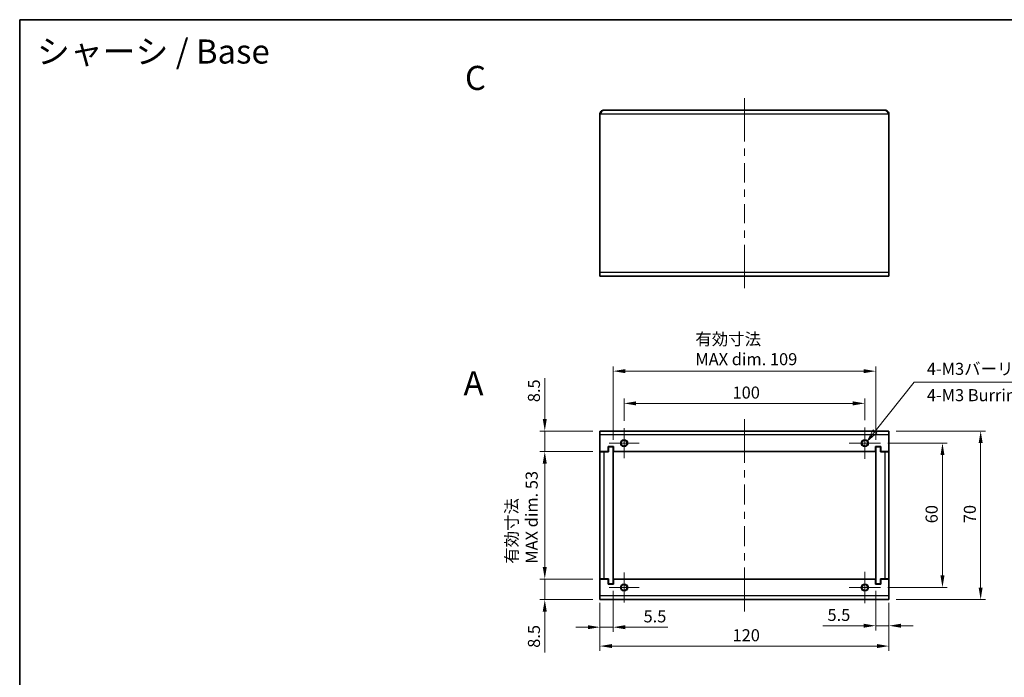
# Model space of a CAD drawing. Units: millimetres. Extents: x 29 to 2395, y 16 to 578.
# Drawn here: x 1613 to 2022, y 305 to 578 of the extents above; entities that cross this region are included whole.
import ezdxf
from ezdxf.enums import TextEntityAlignment as Align

# ---------------------------------------------------------------- set-up
doc = ezdxf.new("R2010")
doc.units = ezdxf.units.MM
doc.header["$LTSCALE"] = 2
doc.layers.get('Defpoints').update_dxf_attribs({"lineweight": 25})
for name, color, linetype, lineweight in [('Border (ISO)', 7, 'Continuous', 35), ('Dimension (ISO)', 7, 'Continuous', 18), ('Symbol (ISO)', 7, 'Continuous', 18), ('Symbol (ISO) @ 1', 7, 'Continuous', 18), ('Visible (ISO)', 7, 'Continuous', 35), ('Visible Narrow (ISO)', 7, 'Continuous', 25)]:
    doc.layers.add(name, color=color, linetype=linetype, lineweight=lineweight)
doc.layers.add('Center Mark (ISO)', color=7, linetype='Continuous', lineweight=18, true_color=0x80ffff)
doc.layers.add('Centerline (ISO)', color=7, linetype='Continuous', lineweight=18, true_color=0x80ffff)
doc.styles.add('Note Text (TK)', font='txt')
doc.styles.add('文字スタイル76', font='txt')
doc.dimstyles.new('Default - Method 1b (TK)', dxfattribs={"dimscale": 2, "dimtxt": 2.5, "dimasz": 2.5, "dimexe": 1, "dimexo": 1.5, "dimgap": 1, "dimtad": 1, "dimtoh": 1, "dimrnd": 1e-08, "dimdsep": 46, "dimtxsty": 'Note Text (TK)', "dimcen": 0.09, "dimdle": 5, "dimclrd": 100, "dimclre": 100, "dimclrt": 7, "dimadec": 1, "dimazin": 1, "dimtfac": 1, "dimtmove": 0, "dimatfit": 3, "dimfxl": 0, "dimtolj": 1, "dimlwd": -1, "dimlwe": -1, "dimarcsym": 0})

# ---------------------------------------------------------------- blocks, each defined once
blk = doc.blocks.new('図面枠 tk図枠')
at = {"layer": 'Border (ISO)'}
for q in [(405.5, 289), (14.5, 8)]:
    blk.add_line((14.5, 289), q, dxfattribs=at)
blk = doc.blocks.new('*D60')
at = {"layer": 'Defpoints', "color": 0, "transparency": 16777216}
for p in [(1963.93, 418.59), (1863.93, 408.32), (1963.93, 408.59)]:
    blk.add_point(p, dxfattribs=at)
at = {"layer": 'Dimension (ISO)', "color": 100, "transparency": 16777216}
for p, q in [((1863.93, 411.32), (1863.93, 420.59)), ((1868.93, 418.59), (1958.93, 418.59)), ((1963.93, 411.59), (1963.93, 420.59))]:
    blk.add_line(p, q, dxfattribs=at)
for points in [[(1868.93, 419.42), (1868.93, 417.75), (1863.93, 418.59)], [(1958.93, 419.42), (1958.93, 417.75), (1963.93, 418.59)]]:
    blk.add_solid(points, dxfattribs=at)
at = {"layer": 'Dimension (ISO)', "color": 7, "transparency": 16777216, "insert": (1908.99, 423.09), "char_height": 5, "attachment_point": 4, "style": 'Note Text (TK)'}
blk.add_mtext('\\A1;100', dxfattribs=at)
blk = doc.blocks.new('*D61')
at = {"layer": 'Defpoints', "color": 0, "transparency": 16777216}
for p in [(1968.43, 431.98), (1859.43, 400.49), (1968.43, 400.49)]:
    blk.add_point(p, dxfattribs=at)
at = {"layer": 'Dimension (ISO)', "color": 100, "transparency": 16777216}
for p, q in [((1859.43, 403.49), (1859.43, 433.98)), ((1968.43, 403.49), (1968.43, 433.98)), ((1864.43, 431.98), (1963.43, 431.98))]:
    blk.add_line(p, q, dxfattribs=at)
for points in [[(1864.43, 432.81), (1864.43, 431.15), (1859.43, 431.98)], [(1963.43, 432.81), (1963.43, 431.15), (1968.43, 431.98)]]:
    blk.add_solid(points, dxfattribs=at)
at = {"layer": 'Dimension (ISO)', "color": 7, "transparency": 16777216, "insert": (1893.55, 441.12), "char_height": 5, "attachment_point": 4, "style": 'Note Text (TK)'}
blk.add_mtext('\\A1;\\fＭＳ Ｐゴシック|b0|i0;有効寸法\\P\\fＭＳ Ｐゴシック|b0|i0;MAX dim. 109', dxfattribs=at)
blk = doc.blocks.new('*D62')
at = {"layer": 'Defpoints', "color": 0, "transparency": 16777216}
for p in [(1970.43, 402.09), (1970.43, 342.09), (1996.17, 342.09)]:
    blk.add_point(p, dxfattribs=at)
at = {"layer": 'Dimension (ISO)', "color": 100, "transparency": 16777216}
for p, q in [((1973.43, 402.09), (1998.17, 402.09)), ((1996.17, 397.09), (1996.17, 347.09)), ((1973.43, 342.09), (1998.17, 342.09))]:
    blk.add_line(p, q, dxfattribs=at)
for points in [[(1995.34, 397.09), (1997, 397.09), (1996.17, 402.09)], [(1995.34, 347.09), (1997, 347.09), (1996.17, 342.09)]]:
    blk.add_solid(points, dxfattribs=at)
at = {"layer": 'Dimension (ISO)', "color": 7, "transparency": 16777216, "insert": (1991.67, 368.78), "char_height": 5, "attachment_point": 4, "rotation": 90, "style": 'Note Text (TK)'}
blk.add_mtext('\\A1;60', dxfattribs=at)
blk = doc.blocks.new('*D63')
at = {"layer": 'Defpoints', "color": 0, "transparency": 16777216}
for p in [(1973.93, 407.09), (2012.02, 407.09), (1973.93, 337.09)]:
    blk.add_point(p, dxfattribs=at)
at = {"layer": 'Dimension (ISO)', "color": 100, "transparency": 16777216}
for p, q in [((1976.93, 407.09), (2014.02, 407.09)), ((2012.02, 342.09), (2012.02, 402.09)), ((1976.93, 337.09), (2014.02, 337.09))]:
    blk.add_line(p, q, dxfattribs=at)
for points in [[(2011.19, 402.09), (2012.85, 402.09), (2012.02, 407.09)], [(2011.19, 342.09), (2012.85, 342.09), (2012.02, 337.09)]]:
    blk.add_solid(points, dxfattribs=at)
at = {"layer": 'Dimension (ISO)', "color": 7, "transparency": 16777216, "insert": (2007.52, 368.82), "char_height": 5, "attachment_point": 4, "rotation": 90, "style": 'Note Text (TK)'}
blk.add_mtext('\\A1;70', dxfattribs=at)
blk = doc.blocks.new('*D64')
at = {"layer": 'Defpoints', "color": 0, "transparency": 16777216}
for p in [(1831.03, 407.09), (1853.93, 407.09), (1853.93, 398.59)]:
    blk.add_point(p, dxfattribs=at)
at = {"layer": 'Dimension (ISO)', "color": 100, "transparency": 16777216}
for p, q in [((1831.03, 412.09), (1831.03, 429.13)), ((1850.93, 407.09), (1829.03, 407.09)), ((1831.03, 398.59), (1831.03, 407.09)), ((1850.93, 398.59), (1829.03, 398.59)), ((1831.03, 393.59), (1831.03, 388.59))]:
    blk.add_line(p, q, dxfattribs=at)
for points in [[(1830.19, 412.09), (1831.86, 412.09), (1831.03, 407.09)], [(1830.19, 393.59), (1831.86, 393.59), (1831.03, 398.59)]]:
    blk.add_solid(points, dxfattribs=at)
at = {"layer": 'Dimension (ISO)', "color": 7, "transparency": 16777216, "insert": (1826.53, 419.09), "char_height": 5, "attachment_point": 4, "rotation": 90, "style": 'Note Text (TK)'}
blk.add_mtext('\\A1;8.5', dxfattribs=at)
blk = doc.blocks.new('*D65')
at = {"layer": 'Defpoints', "color": 0, "transparency": 16777216}
for p in [(1853.93, 398.59), (1831.03, 345.59), (1853.93, 345.59)]:
    blk.add_point(p, dxfattribs=at)
at = {"layer": 'Dimension (ISO)', "color": 100, "transparency": 16777216}
for p, q in [((1850.93, 398.59), (1829.03, 398.59)), ((1831.03, 393.59), (1831.03, 350.59)), ((1850.93, 345.59), (1829.03, 345.59))]:
    blk.add_line(p, q, dxfattribs=at)
for points in [[(1830.19, 393.59), (1831.86, 393.59), (1831.03, 398.59)], [(1830.19, 350.59), (1831.86, 350.59), (1831.03, 345.59)]]:
    blk.add_solid(points, dxfattribs=at)
at = {"layer": 'Dimension (ISO)', "color": 7, "transparency": 16777216, "insert": (1814.76, 351.97), "char_height": 5, "attachment_point": 1, "rotation": 90, "style": 'Note Text (TK)'}
blk.add_mtext('\\A1;\\fＭＳ Ｐゴシック|b0|i0;有効寸法\\P\\fＭＳ Ｐゴシック|b0|i0;MAX dim. 53', dxfattribs=at)
blk = doc.blocks.new('*D66')
at = {"layer": 'Defpoints', "color": 0, "transparency": 16777216}
for p in [(1853.93, 345.59), (1831.03, 337.09), (1853.93, 337.09)]:
    blk.add_point(p, dxfattribs=at)
at = {"layer": 'Dimension (ISO)', "color": 100, "transparency": 16777216}
for p, q in [((1831.03, 350.59), (1831.03, 355.59)), ((1850.93, 345.59), (1829.03, 345.59)), ((1831.03, 345.59), (1831.03, 337.09)), ((1850.93, 337.09), (1829.03, 337.09)), ((1831.03, 332.09), (1831.03, 315.05))]:
    blk.add_line(p, q, dxfattribs=at)
for points in [[(1830.19, 350.59), (1831.86, 350.59), (1831.03, 345.59)], [(1830.19, 332.09), (1831.86, 332.09), (1831.03, 337.09)]]:
    blk.add_solid(points, dxfattribs=at)
at = {"layer": 'Dimension (ISO)', "color": 7, "transparency": 16777216, "insert": (1826.53, 317.05), "char_height": 5, "attachment_point": 4, "rotation": 90, "style": 'Note Text (TK)'}
blk.add_mtext('\\A1;8.5', dxfattribs=at)
blk = doc.blocks.new('引出線注記3')
at = {"layer": 'Symbol (ISO)', "color": 100, "true_color": 0x00ff40}
for p, q in [((192.09, 203.5), (200.2, 213.67)), ((200.2, 213.67), (202.7, 213.67)), ((202.7, 213.67), (236.89, 213.67)), ((191.69, 203.81), (190.53, 201.54)), ((192.09, 203.5), (190.53, 201.54)), ((190.53, 201.54), (192.48, 203.19)), ((192.48, 203.19), (191.69, 203.81))]:
    blk.add_line(p, q, dxfattribs=at)
at = {"layer": 'Symbol (ISO)', "color": 100, "true_color": 0x00ff40, "flags": 128}
blk.add_lwpolyline([(191.69, 203.81), (190.53, 201.54), (192.48, 203.19), (191.69, 203.81)], dxfattribs=at)
at = {"layer": 'Symbol (ISO)', "color": 100, "true_color": 0x00ff40}
blk.add_solid([(191.69, 203.81), (190.53, 201.54), (192.48, 203.19), (191.69, 203.81)], dxfattribs=at)
at = {"layer": 'Symbol (ISO)', "color": 7, "char_height": 2.5, "attachment_point": 7, "style": 'Note Text (TK)'}
for s, insert in [('4-M3バーリングタップ', (202.84, 214.44)), ('4-M3 Burring', (202.84, 208.97))]:
    blk.add_mtext(s, dxfattribs=dict(at, insert=insert))
blk = doc.blocks.new('*D69')
at = {"layer": 'Defpoints', "color": 0, "transparency": 16777216}
for p in [(1853.93, 338.71), (1973.93, 338.71), (1973.93, 317.76)]:
    blk.add_point(p, dxfattribs=at)
at = {"layer": 'Dimension (ISO)', "color": 100, "transparency": 16777216}
for p, q in [((1853.93, 335.71), (1853.93, 315.76)), ((1973.93, 335.71), (1973.93, 315.76)), ((1858.93, 317.76), (1968.93, 317.76))]:
    blk.add_line(p, q, dxfattribs=at)
for points in [[(1858.93, 318.6), (1858.93, 316.93), (1853.93, 317.76)], [(1968.93, 318.6), (1968.93, 316.93), (1973.93, 317.76)]]:
    blk.add_solid(points, dxfattribs=at)
at = {"layer": 'Dimension (ISO)', "color": 7, "transparency": 16777216, "insert": (1908.99, 322.26), "char_height": 5, "attachment_point": 4, "style": 'Note Text (TK)'}
blk.add_mtext('\\A1;120', dxfattribs=at)
blk = doc.blocks.new('*D70')
at = {"layer": 'Defpoints', "color": 0, "transparency": 16777216}
for p in [(1859.43, 343.69), (1853.93, 338.71), (1859.43, 325.61)]:
    blk.add_point(p, dxfattribs=at)
at = {"layer": 'Dimension (ISO)', "color": 100, "transparency": 16777216}
for p, q in [((1859.43, 340.69), (1859.43, 323.61)), ((1853.93, 335.71), (1853.93, 323.61)), ((1848.93, 325.61), (1843.93, 325.61)), ((1853.93, 325.61), (1859.43, 325.61)), ((1864.43, 325.61), (1882.06, 325.61))]:
    blk.add_line(p, q, dxfattribs=at)
for points in [[(1848.93, 326.44), (1848.93, 324.78), (1853.93, 325.61)], [(1864.43, 326.44), (1864.43, 324.78), (1859.43, 325.61)]]:
    blk.add_solid(points, dxfattribs=at)
at = {"layer": 'Dimension (ISO)', "color": 7, "transparency": 16777216, "insert": (1872.04, 330.11), "char_height": 5, "attachment_point": 4, "style": 'Note Text (TK)'}
blk.add_mtext('\\A1;5.5', dxfattribs=at)
blk = doc.blocks.new('*D71')
at = {"layer": 'Defpoints', "color": 0, "transparency": 16777216}
for p in [(1968.43, 343.69), (1973.93, 338.71), (1973.93, 326.21)]:
    blk.add_point(p, dxfattribs=at)
at = {"layer": 'Dimension (ISO)', "color": 100, "transparency": 16777216}
for p, q in [((1968.43, 340.69), (1968.43, 324.21)), ((1973.93, 335.71), (1973.93, 324.21)), ((1963.43, 326.21), (1946.42, 326.21)), ((1973.93, 326.21), (1968.43, 326.21)), ((1978.93, 326.21), (1983.93, 326.21))]:
    blk.add_line(p, q, dxfattribs=at)
for points in [[(1963.43, 327.04), (1963.43, 325.38), (1968.43, 326.21)], [(1978.93, 327.04), (1978.93, 325.38), (1973.93, 326.21)]]:
    blk.add_solid(points, dxfattribs=at)
at = {"layer": 'Dimension (ISO)', "color": 7, "transparency": 16777216, "insert": (1948.42, 330.71), "char_height": 5, "attachment_point": 4, "style": 'Note Text (TK)'}
blk.add_mtext('\\A1;5.5', dxfattribs=at)

msp = doc.modelspace()

# ---------------------------------------------------------------- linework, layer by layer
at = {"layer": 'Center Mark (ISO)', "linetype": 'Continuous'}
for p, q in [((1863.9345, 402.086), (1863.9345, 408.3155)), ((1963.9345, 402.086), (1963.9345, 408.586)), ((1863.9345, 402.086), (1857.705, 402.086)), ((1863.9345, 402.086), (1870.164, 402.086)), ((1863.9345, 402.086), (1863.9345, 395.8565)), ((1963.9345, 402.086), (1957.4345, 402.086)), ((1963.9345, 402.086), (1970.4345, 402.086)), ((1963.9345, 402.086), (1963.9345, 395.586)), ((1863.9345, 342.086), (1863.9345, 348.3155)), ((1963.9345, 342.086), (1963.9345, 348.586)), ((1863.9345, 342.086), (1857.705, 342.086)), ((1863.9345, 342.086), (1870.164, 342.086)), ((1863.9345, 342.086), (1863.9345, 335.8565)), ((1963.9345, 342.086), (1957.4345, 342.086)), ((1963.9345, 342.086), (1970.4345, 342.086)), ((1963.9345, 342.086), (1963.9345, 335.586))]:
    msp.add_line(p, q, dxfattribs=at)
at = {"layer": 'Centerline (ISO)'}
for p, q in [((1913.9345, 540.415), (1913.9345, 545.415)), ((1913.9345, 540.415), (1913.9345, 535.415)), ((1913.9345, 471.415), (1913.9345, 476.415)), ((1913.9345, 471.415), (1913.9345, 466.415)), ((1913.9345, 407.086), (1913.9345, 412.086)), ((1913.9345, 407.086), (1913.9345, 402.086)), ((1913.9345, 337.086), (1913.9345, 342.086)), ((1913.9345, 337.086), (1913.9345, 332.086))]:
    msp.add_line(p, q, dxfattribs=at)
at = {"layer": 'Centerline (ISO)', "linetype": 'Continuous'}
for p, q in [((1913.9345, 535.415), (1913.9345, 527.415)), ((1913.9345, 524.415), (1913.9345, 521.415)), ((1913.9345, 518.415), (1913.9345, 510.415)), ((1913.9345, 507.415), (1913.9345, 504.415)), ((1913.9345, 501.415), (1913.9345, 493.415)), ((1913.9345, 490.415), (1913.9345, 487.415)), ((1913.9345, 484.415), (1913.9345, 476.415)), ((1913.9345, 402.086), (1913.9345, 393.836)), ((1913.9345, 390.836), (1913.9345, 387.836)), ((1913.9345, 384.836), (1913.9345, 376.586)), ((1913.9345, 373.586), (1913.9345, 370.586)), ((1913.9345, 367.586), (1913.9345, 359.336)), ((1913.9345, 356.336), (1913.9345, 353.336)), ((1913.9345, 350.336), (1913.9345, 342.086))]:
    msp.add_line(p, q, dxfattribs=at)
at = {"layer": 'Visible (ISO)'}
for p, q in [((1855.5595, 540.415), (1972.3095, 540.415)), ((1853.9345, 473.04), (1853.9345, 538.79)), ((1973.9345, 538.79), (1973.9345, 473.04)), ((1853.9345, 473.04), (1853.9345, 471.415)), ((1973.9345, 471.415), (1853.9345, 471.415)), ((1973.9345, 471.415), (1973.9345, 473.04)), ((1853.9345, 407.086), (1973.9345, 407.086)), ((1853.9345, 407.086), (1853.9345, 405.461)), ((1853.9345, 398.586), (1853.9345, 405.461)), ((1973.9345, 405.461), (1973.9345, 407.086)), ((1973.9345, 405.461), (1973.9345, 398.586)), ((1857.3345, 400.686), (1859.5345, 400.686)), ((1857.3345, 398.586), (1857.3345, 400.686)), ((1859.5345, 400.686), (1859.5345, 398.586)), ((1968.3345, 400.686), (1970.5345, 400.686)), ((1968.3345, 398.586), (1968.3345, 400.686)), ((1970.5345, 400.686), (1970.5345, 398.586)), ((1857.3345, 398.586), (1853.9345, 398.586)), ((1853.9345, 398.496), (1853.9345, 398.586)), ((1853.9345, 398.486), (1853.9345, 398.496)), ((1853.9345, 398.496), (1854.9345, 398.496)), ((1855.5595, 398.486), (1853.9345, 398.486)), ((1853.9345, 345.686), (1853.9345, 398.486)), ((1854.9345, 398.586), (1854.9345, 398.496)), ((1854.9345, 398.496), (1854.9345, 398.486)), ((1855.5595, 398.486), (1857.4345, 398.486)), ((1857.4345, 400.486), (1859.4345, 400.486)), ((1857.4345, 398.486), (1857.4345, 400.486)), ((1859.4345, 400.486), (1859.4345, 343.686)), ((1968.3345, 398.586), (1859.5345, 398.586)), ((1970.4345, 400.486), (1968.4345, 400.486)), ((1968.4345, 343.686), (1968.4345, 400.486)), ((1970.4345, 398.486), (1970.4345, 400.486)), ((1970.4345, 398.486), (1972.3095, 398.486)), ((1973.9345, 398.586), (1970.5345, 398.586)), ((1973.9345, 398.486), (1972.3095, 398.486)), ((1972.9345, 398.496), (1972.9345, 398.586)), ((1972.9345, 398.496), (1973.9345, 398.496)), ((1972.9345, 398.486), (1972.9345, 398.496)), ((1973.9345, 398.586), (1973.9345, 398.496)), ((1973.9345, 398.496), (1973.9345, 398.486)), ((1973.9345, 398.486), (1973.9345, 345.686)), ((1853.9345, 345.686), (1855.5595, 345.686)), ((1853.9345, 345.676), (1853.9345, 345.686)), ((1854.9345, 345.676), (1853.9345, 345.676)), ((1853.9345, 345.586), (1853.9345, 345.676)), ((1853.9345, 345.586), (1857.3345, 345.586)), ((1853.9345, 338.711), (1853.9345, 345.586)), ((1854.9345, 345.686), (1854.9345, 345.676)), ((1854.9345, 345.676), (1854.9345, 345.586)), ((1857.4345, 345.686), (1855.5595, 345.686)), ((1857.3345, 343.486), (1857.3345, 345.586)), ((1859.5345, 343.486), (1857.3345, 343.486)), ((1857.4345, 345.686), (1857.4345, 343.686)), ((1857.4345, 343.686), (1859.4345, 343.686)), ((1859.5345, 345.586), (1859.5345, 343.486)), ((1859.5345, 345.586), (1968.3345, 345.586)), ((1968.3345, 343.486), (1968.3345, 345.586)), ((1970.5345, 343.486), (1968.3345, 343.486)), ((1970.4345, 343.686), (1968.4345, 343.686)), ((1970.4345, 345.686), (1970.4345, 343.686)), ((1972.3095, 345.686), (1970.4345, 345.686)), ((1970.5345, 345.586), (1970.5345, 343.486)), ((1970.5345, 345.586), (1973.9345, 345.586)), ((1972.3095, 345.686), (1973.9345, 345.686)), ((1972.9345, 345.676), (1972.9345, 345.686)), ((1973.9345, 345.676), (1972.9345, 345.676)), ((1972.9345, 345.586), (1972.9345, 345.676)), ((1973.9345, 345.686), (1973.9345, 345.676)), ((1973.9345, 345.676), (1973.9345, 345.586)), ((1973.9345, 345.586), (1973.9345, 338.711)), ((1853.9345, 338.711), (1853.9345, 337.086)), ((1973.9345, 337.086), (1853.9345, 337.086)), ((1973.9345, 337.086), (1973.9345, 338.711))]:
    msp.add_line(p, q, dxfattribs=at)
for centre in [(1863.9345, 402.086), (1963.9345, 402.086), (1863.9345, 342.086), (1963.9345, 342.086)]:
    msp.add_circle(centre, 1.2295, dxfattribs=at)
for points, knots in [([(1853.9345, 538.79), (1854.347, 539.438), (1854.7595, 540.0653), (1855.1721, 540.3024), (1855.3012, 540.3766), (1855.4303, 540.415), (1855.5595, 540.415)], [-1, -1, -1, -1, -0.23839343, -0.23839343, -0.23839343, 0, 0, 0, 0]), ([(1853.9989, 539.243), (1854.1364, 539.7166), (1854.5044, 540.1213), (1854.9651, 540.3024), (1855.1539, 540.3766), (1855.3566, 540.415), (1855.5595, 540.415)], [-0.820136199, -0.820136199, -0.820136199, -0.820136199, -0.238393431, -0.238393431, -0.238393431, 0, 0, 0, 0]), ([(1973.9345, 538.79), (1973.5219, 539.438), (1973.1094, 540.0653), (1972.6969, 540.3024), (1972.5677, 540.3766), (1972.4386, 540.415), (1972.3095, 540.415)], [-1, -1, -1, -1, -0.23839343, -0.23839343, -0.23839343, 0, 0, 0, 0]), ([(1973.87, 539.243), (1973.7325, 539.7166), (1973.3645, 540.1213), (1972.9039, 540.3024), (1972.7151, 540.3766), (1972.5123, 540.415), (1972.3095, 540.415)], [-0.820136199, -0.820136199, -0.820136199, -0.820136199, -0.238393431, -0.238393431, -0.238393431, 0, 0, 0, 0])]:
    msp.add_open_spline(points, degree=3, knots=knots, dxfattribs=at)
for points in [[(1853.9345, 538.79), (1853.9345, 538.943), (1853.9564, 539.0966), (1853.9989, 539.243)], [(1973.9345, 538.79), (1973.9345, 538.943), (1973.9126, 539.0966), (1973.87, 539.243)]]:
    msp.add_open_spline(points, degree=3, dxfattribs=at)
at = {"layer": 'Visible Narrow (ISO)'}
for p, q in [((1973.9345, 538.79), (1853.9345, 538.79)), ((1853.9345, 473.04), (1973.9345, 473.04)), ((1973.9345, 405.461), (1853.9345, 405.461)), ((1855.5595, 398.586), (1855.5595, 398.486)), ((1855.5595, 398.486), (1855.5595, 345.686)), ((1972.3095, 398.486), (1972.3095, 398.586)), ((1972.3095, 345.686), (1972.3095, 398.486)), ((1855.5595, 345.686), (1855.5595, 345.586)), ((1972.3095, 345.586), (1972.3095, 345.686)), ((1853.9345, 338.711), (1973.9345, 338.711))]:
    msp.add_line(p, q, dxfattribs=at)
for centre in [(1863.9345, 402.086), (1963.9345, 402.086), (1863.9345, 342.086), (1963.9345, 342.086)]:
    msp.add_circle(centre, 1.5, dxfattribs=at)
for points in [[(1854.2389, 539.2614), (1854.1582, 539.2544), (1854.0776, 539.2483), (1853.9989, 539.243)], [(1973.87, 539.243), (1973.7915, 539.2483), (1973.7109, 539.2544), (1973.63, 539.2614)]]:
    msp.add_open_spline(points, degree=3, dxfattribs=at)

# ---------------------------------------------------------------- block references
at = {"xscale": 2, "yscale": 2, "zscale": 2}
msp.add_blockref('図面枠 tk図枠', (1584, 0), dxfattribs=at)
at = {"layer": 'Symbol (ISO)', "xscale": 2, "yscale": 2, "zscale": 2}
msp.add_blockref('引出線注記3', (1584, 0), dxfattribs=at)

# ---------------------------------------------------------------- texts
at = {"layer": 'Symbol (ISO) @ 1', "color": 7, "style": '文字スタイル76'}
for s, p in [('シャーシ / Base', (1620.1734, 564.7744)), ('C', (1797.8902, 553.8109)), ('A', (1797.3008, 426.9669))]:
    msp.add_text(s, height=10, dxfattribs=at).set_placement(p, align=Align.MIDDLE_LEFT)

# ---------------------------------------------------------------- dimensions: what is measured, and where the dimension line sits
at = {"layer": 'Dimension (ISO)', "color": 100, "true_color": 0x00ff3f}
for base, p1, p2, angle, override, picture, middle in [((1968.4345, 431.9801), (1859.4345, 400.486), (1968.4345, 400.486), 180, {"dimgap": 1, "dimtoh": 0, "dimdec": 2, "dimtol": 0, "dimlim": 0, "dimtp": 0, "dimtm": 0, "dimtdec": 2, "dimtofl": 0, "dimatfit": 1}, '*D61', (1913.9345, 431.9801)), ((1831.0262, 345.586), (1853.9345, 398.586), (1853.9345, 345.586), 90, {"dimgap": 1, "dimtoh": 0, "dimdec": 2, "dimtol": 0, "dimlim": 0, "dimtp": 0, "dimtm": 0, "dimtdec": 2, "dimtofl": 0, "dimatfit": 1, "dimtvp": -0.25}, '*D65', (1831.0262, 370.5491))]:
    dim = msp.add_linear_dim(base=base, p1=p1, p2=p2, angle=angle, text='\\fＭＳ Ｐゴシック|b0|i0;有効寸法\\P\\fＭＳ Ｐゴシック|b0|i0;MAX dim. <>', dimstyle='Default - Method 1b (TK)', override=override, dxfattribs=at)
    dim.commit()
    dim.dimension.update_dxf_attribs({"geometry": picture, "text_midpoint": middle, "dimtype": 160})
for base, p1, p2, angle, override, picture, middle in [((1831.0262, 407.086), (1853.9345, 398.586), (1853.9345, 407.086), 270, {"dimgap": 1, "dimtoh": 0, "dimdec": 2, "dimtol": 0, "dimlim": 0, "dimtp": 0, "dimtm": 0, "dimtdec": 2, "dimtofl": 1, "dimatfit": 1}, '*D64', (1831.0262, 423.1059)), ((1963.9345, 418.586), (1863.9345, 408.3155), (1963.9345, 408.586), 180, {"dimgap": 1, "dimtoh": 0, "dimdec": 2, "dimtol": 0, "dimlim": 0, "dimtp": 0, "dimtm": 0, "dimtdec": 2, "dimtofl": 0, "dimatfit": 1}, '*D60', (1913.9345, 418.586)), ((2012.0186, 407.086), (1973.9345, 337.086), (1973.9345, 407.086), 90, {"dimgap": 1, "dimtoh": 0, "dimdec": 2, "dimtol": 0, "dimlim": 0, "dimtp": 0, "dimtm": 0, "dimtdec": 2, "dimtofl": 0, "dimatfit": 1}, '*D63', (2012.0186, 372.086)), ((1996.1693, 342.086), (1970.4345, 402.086), (1970.4345, 342.086), 90, {"dimgap": 1, "dimtoh": 0, "dimdec": 2, "dimtol": 0, "dimlim": 0, "dimtp": 0, "dimtm": 0, "dimtdec": 2, "dimtofl": 0, "dimatfit": 1}, '*D62', (1996.1693, 372.086)), ((1831.0262, 337.086), (1853.9345, 345.586), (1853.9345, 337.086), 270, {"dimgap": 1, "dimtoh": 0, "dimdec": 2, "dimtol": 0, "dimlim": 0, "dimtp": 0, "dimtm": 0, "dimtdec": 2, "dimtofl": 1, "dimatfit": 1}, '*D66', (1831.0262, 321.0661)), ((1859.4345, 325.611), (1853.9345, 338.711), (1859.4345, 343.686), 180, {"dimgap": 1, "dimtoh": 0, "dimdec": 2, "dimtol": 0, "dimlim": 0, "dimtp": 0, "dimtm": 0, "dimtdec": 2, "dimtofl": 1, "dimatfit": 1}, '*D70', (1876.0493, 325.611)), ((1973.9345, 326.2116), (1968.4345, 343.686), (1973.9345, 338.711), 180, {"dimgap": 1, "dimtoh": 0, "dimdec": 2, "dimtol": 0, "dimlim": 0, "dimtp": 0, "dimtm": 0, "dimtdec": 2, "dimtofl": 1, "dimatfit": 1}, '*D71', (1952.4288, 326.2116)), ((1973.9345, 317.7647), (1853.9345, 338.711), (1973.9345, 338.711), 180, {"dimgap": 1, "dimtoh": 0, "dimdec": 2, "dimtol": 0, "dimlim": 0, "dimtp": 0, "dimtm": 0, "dimtdec": 2, "dimtofl": 0, "dimatfit": 1}, '*D69', (1913.9345, 317.7647))]:
    dim = msp.add_linear_dim(base=base, p1=p1, p2=p2, angle=angle, dimstyle='Default - Method 1b (TK)', override=override, dxfattribs=at)
    dim.commit()
    dim.dimension.update_dxf_attribs({"geometry": picture, "text_midpoint": middle, "dimtype": 160})

doc.saveas('drawing.dxf')
